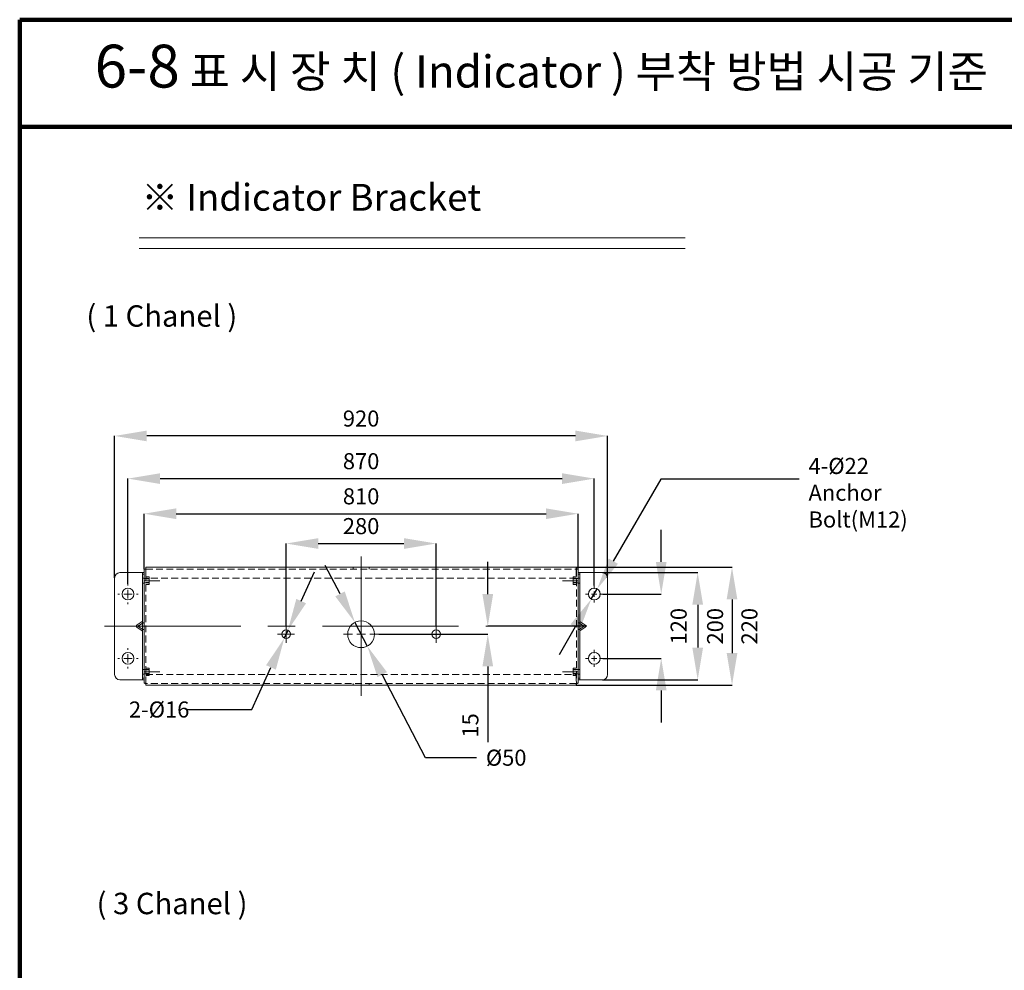
# Model space of a CAD drawing. Units: millimetres. Extents: x 13726 to 16359, y -8217 to -6284.
# Drawn here: x 13726 to 14645, y -7171 to -6284 of the extents above; entities that cross this region are included whole.
import ezdxf

# ---------------------------------------------------------------- set-up
doc = ezdxf.new("R2010")
doc.units = ezdxf.units.MM
doc.linetypes.add('CENTERX2', pattern=[20.32, 12.7, -2.54, 2.54, -2.54])
doc.linetypes.add('HIDDEN', pattern=[9.525, 6.35, -3.175])
doc.layers.get('0').update_dxf_attribs({"lineweight": 18})
doc.layers.get('Defpoints').update_dxf_attribs({"lineweight": 18})
doc.layers.add('보통선', color=7, linetype='Continuous', lineweight=15)
doc.styles.add('SLDTEXTSTYLE0', font='TXT', dxfattribs={"width": 0.7})
doc.styles.add('글씨체', font='BatangChe.ttf', dxfattribs={"width": 1.5})
doc.dimstyles.new('SLDDIMSTYLE0', dxfattribs={"dimtxt": 35, "dimasz": 30, "dimexe": 0, "dimexo": 0.0625, "dimgap": 8.75, "dimtad": 2, "dimdec": 1, "dimrnd": 1e-09, "dimzin": 12, "dimdsep": 46, "dimtxsty": 'SLDTEXTSTYLE0', "dimsah": 1, "dimcen": 0.09, "dimadec": 0, "dimazin": 0, "dimtfac": 1, "dimtdec": 1, "dimtofl": 0, "dimtmove": 0, "dimatfit": 3, "dimfxl": 0, "dimtolj": 1, "dimtzin": 12, "dimarcsym": 0})
doc.dimstyles.new('SLDDIMSTYLE1', dxfattribs={"dimtxt": 35, "dimasz": 30, "dimexe": 0, "dimexo": 0.0625, "dimgap": 8.75, "dimtad": 2, "dimdec": 1, "dimrnd": 1e-09, "dimzin": 12, "dimdsep": 46, "dimtxsty": 'SLDTEXTSTYLE0', "dimsah": 1, "dimcen": 0.09, "dimadec": 0, "dimazin": 0, "dimtfac": 1, "dimtdec": 1, "dimtofl": 0, "dimtmove": 0, "dimatfit": 3, "dimfxl": 0, "dimtolj": 1, "dimtzin": 12, "dimarcsym": 0})
doc.dimstyles.new('SLDDIMSTYLE2', dxfattribs={"dimtxt": 35, "dimasz": 30, "dimexe": 0, "dimexo": 0.0625, "dimgap": 8.75, "dimtad": 0, "dimtih": 1, "dimtoh": 1, "dimdec": 1, "dimrnd": 1e-09, "dimzin": 12, "dimdsep": 46, "dimtxsty": 'SLDTEXTSTYLE0', "dimsah": 1, "dimcen": 0.09, "dimadec": 0, "dimazin": 0, "dimtfac": 1, "dimtdec": 1, "dimtmove": 0, "dimatfit": 3, "dimfxl": 0, "dimtolj": 1, "dimtzin": 12, "dimarcsym": 0})

# ---------------------------------------------------------------- blocks, each defined once
blk = doc.blocks.new('*D35')
at = {"layer": 'Defpoints', "color": 0}
for p in [(14270.4, -6819.96), (14270.4, -6879.96), (14324.9, -6879.96)]:
    blk.add_point(p, dxfattribs=at)
at = {"layer": '보통선', "color": 0, "lineweight": -2}
for p, q in [((14324.9, -6789.96), (14324.9, -6759.96)), ((14270.46, -6819.96), (14324.9, -6819.96)), ((14270.46, -6879.96), (14324.9, -6879.96)), ((14324.9, -6909.96), (14324.9, -6939.96))]:
    blk.add_line(p, q, dxfattribs=at)
at = {"layer": '보통선', "color": 0}
for points in [[(14319.9, -6789.96), (14329.9, -6789.96), (14324.9, -6819.96)], [(14319.9, -6909.96), (14329.9, -6909.96), (14324.9, -6879.96)]]:
    blk.add_solid(points, dxfattribs=at)
at = {"layer": '보통선', "color": 0, "insert": (14333.65, -6849.96), "char_height": 15, "attachment_point": 2, "rotation": 90, "style": 'SLDTEXTSTYLE0'}
blk.add_mtext('\\A1;120', dxfattribs=at)
blk = doc.blocks.new('*D36')
at = {"layer": 'Defpoints', "color": 0}
for p in [(14262.4, -6712.18), (13827.4, -6810.46), (14262.4, -6811.96)]:
    blk.add_point(p, dxfattribs=at)
at = {"layer": '보통선', "color": 0, "lineweight": -2}
for p, q in [((13827.4, -6810.4), (13827.4, -6712.18)), ((13857.4, -6712.18), (14232.4, -6712.18)), ((14262.4, -6811.9), (14262.4, -6712.18))]:
    blk.add_line(p, q, dxfattribs=at)
at = {"layer": '보통선', "color": 0}
for points in [[(13857.4, -6707.18), (13857.4, -6717.18), (13827.4, -6712.18)], [(14232.4, -6707.18), (14232.4, -6717.18), (14262.4, -6712.18)]]:
    blk.add_solid(points, dxfattribs=at)
at = {"layer": '보통선', "color": 0, "insert": (14044.9, -6688.43), "char_height": 15, "attachment_point": 2, "style": 'SLDTEXTSTYLE0'}
blk.add_mtext('\\A1;870', dxfattribs=at)
blk = doc.blocks.new('*D37')
at = {"layer": 'Defpoints', "color": 0}
for p in [(14114.9, -6772.77), (13974.9, -6849.46), (14114.9, -6849.46)]:
    blk.add_point(p, dxfattribs=at)
at = {"layer": '보통선', "color": 0, "lineweight": -2}
for p, q in [((13974.9, -6849.4), (13974.9, -6772.77)), ((14004.9, -6772.77), (14084.9, -6772.77)), ((14114.9, -6849.4), (14114.9, -6772.77))]:
    blk.add_line(p, q, dxfattribs=at)
at = {"layer": '보통선', "color": 0}
for points in [[(14004.9, -6767.77), (14004.9, -6777.77), (13974.9, -6772.77)], [(14084.9, -6767.77), (14084.9, -6777.77), (14114.9, -6772.77)]]:
    blk.add_solid(points, dxfattribs=at)
at = {"layer": '보통선', "color": 0, "insert": (14044.9, -6749.02), "char_height": 15, "attachment_point": 2, "style": 'SLDTEXTSTYLE0'}
blk.add_mtext('\\A1;280', dxfattribs=at)
blk = doc.blocks.new('*D38')
at = {"layer": 'Defpoints', "color": 0}
for p in [(14247.4, -6744.96), (13842.4, -6796.74), (14247.4, -6796.74)]:
    blk.add_point(p, dxfattribs=at)
at = {"layer": '보통선', "color": 0, "lineweight": -2}
for p, q in [((13842.4, -6796.68), (13842.4, -6744.96)), ((13872.4, -6744.96), (14217.4, -6744.96)), ((14247.4, -6796.68), (14247.4, -6744.96))]:
    blk.add_line(p, q, dxfattribs=at)
at = {"layer": '보통선', "color": 0}
for points in [[(13872.4, -6739.96), (13872.4, -6749.96), (13842.4, -6744.96)], [(14217.4, -6739.96), (14217.4, -6749.96), (14247.4, -6744.96)]]:
    blk.add_solid(points, dxfattribs=at)
at = {"layer": '보통선', "color": 0, "insert": (14044.9, -6721.21), "char_height": 15, "attachment_point": 2, "style": 'SLDTEXTSTYLE0'}
blk.add_mtext('\\A1;810', dxfattribs=at)
blk = doc.blocks.new('*D39')
at = {"layer": 'Defpoints', "color": 0}
for p in [(14269.9, -6799.96), (14269.9, -6899.96), (14358.92, -6899.96)]:
    blk.add_point(p, dxfattribs=at)
at = {"layer": '보통선', "color": 0, "lineweight": -2}
for p, q in [((14269.96, -6799.96), (14358.92, -6799.96)), ((14358.92, -6829.96), (14358.92, -6869.96)), ((14269.96, -6899.96), (14358.92, -6899.96))]:
    blk.add_line(p, q, dxfattribs=at)
at = {"layer": '보통선', "color": 0}
for points in [[(14353.92, -6829.96), (14363.92, -6829.96), (14358.92, -6799.96)], [(14353.92, -6869.96), (14363.92, -6869.96), (14358.92, -6899.96)]]:
    blk.add_solid(points, dxfattribs=at)
at = {"layer": '보통선', "color": 0, "insert": (14367.67, -6849.96), "char_height": 15, "attachment_point": 2, "rotation": 90, "style": 'SLDTEXTSTYLE0'}
blk.add_mtext('\\A1;200', dxfattribs=at)
blk = doc.blocks.new('*D40')
at = {"layer": 'Defpoints', "color": 0}
for p in [(14245.62, -6794.96), (14245.62, -6904.96), (14390.94, -6904.96)]:
    blk.add_point(p, dxfattribs=at)
at = {"layer": '보통선', "color": 0, "lineweight": -2}
for p, q in [((14245.68, -6794.96), (14390.94, -6794.96)), ((14390.94, -6824.96), (14390.94, -6874.96)), ((14245.68, -6904.96), (14390.94, -6904.96))]:
    blk.add_line(p, q, dxfattribs=at)
at = {"layer": '보통선', "color": 0}
for points in [[(14385.94, -6824.96), (14395.94, -6824.96), (14390.94, -6794.96)], [(14385.94, -6874.96), (14395.94, -6874.96), (14390.94, -6904.96)]]:
    blk.add_solid(points, dxfattribs=at)
at = {"layer": '보통선', "color": 0, "insert": (14399.69, -6849.96), "char_height": 15, "attachment_point": 2, "rotation": 90, "style": 'SLDTEXTSTYLE0'}
blk.add_mtext('\\A1;220', dxfattribs=at)
blk = doc.blocks.new('*D41')
at = {"layer": 'Defpoints', "color": 0}
for p in [(14255.62, -6849.96), (14061.4, -6857.46), (14163.08, -6857.46)]:
    blk.add_point(p, dxfattribs=at)
at = {"layer": '보통선', "color": 0, "lineweight": -2}
for p, q in [((14163.08, -6819.96), (14163.08, -6789.96)), ((14255.56, -6849.96), (14163.08, -6849.96)), ((14061.46, -6857.46), (14163.08, -6857.46)), ((14163.08, -6887.46), (14163.08, -6958.3))]:
    blk.add_line(p, q, dxfattribs=at)
at = {"layer": '보통선', "color": 0}
for points in [[(14158.08, -6819.96), (14168.08, -6819.96), (14163.08, -6849.96)], [(14158.08, -6887.46), (14168.08, -6887.46), (14163.08, -6857.46)]]:
    blk.add_solid(points, dxfattribs=at)
at = {"layer": '보통선', "color": 0, "insert": (14139.33, -6942.55), "char_height": 15, "attachment_point": 2, "rotation": 90, "style": 'SLDTEXTSTYLE0'}
blk.add_mtext('\\A1;15', dxfattribs=at)
blk = doc.blocks.new('*D42')
at = {"layer": 'Defpoints', "color": 0}
for p in [(14265.15, -6815.2), (14259.64, -6824.72)]:
    blk.add_point(p, dxfattribs=at)
at = {"layer": '보통선', "color": 0, "lineweight": -2}
for p, q in [((14324.4, -6712.86), (14280.18, -6789.24)), ((14453.57, -6712.86), (14324.4, -6712.86)), ((14259.64, -6824.72), (14265.15, -6815.2)), ((14244.61, -6850.69), (14229.58, -6876.65))]:
    blk.add_line(p, q, dxfattribs=at)
at = {"layer": '보통선', "color": 0}
for points in [[(14275.86, -6786.74), (14284.51, -6791.75), (14265.15, -6815.2)], [(14240.28, -6848.18), (14248.94, -6853.19), (14259.64, -6824.72)]]:
    blk.add_solid(points, dxfattribs=at)
at = {"layer": '보통선', "color": 0, "insert": (14462.32, -6692.86), "char_height": 15, "attachment_point": 1, "style": 'SLDTEXTSTYLE0'}
blk.add_mtext('\\A1;4-Ø22\\PAnchor Bolt(M12)', dxfattribs=at)
blk = doc.blocks.new('*D43')
at = {"layer": 'Defpoints', "color": 0}
for p in [(13973.24, -6861.1), (13976.56, -6853.82)]:
    blk.add_point(p, dxfattribs=at)
at = {"layer": '보통선', "color": 0, "lineweight": -2}
for p, q in [((13989, -6826.53), (14001.44, -6799.23)), ((13976.56, -6853.82), (13973.24, -6861.1)), ((13942.89, -6927.69), (13960.8, -6888.4)), ((13882.55, -6927.69), (13942.89, -6927.69))]:
    blk.add_line(p, q, dxfattribs=at)
at = {"layer": '보통선', "color": 0}
for points in [[(13984.45, -6824.45), (13993.55, -6828.6), (13976.56, -6853.82)], [(13956.25, -6886.33), (13965.35, -6890.48), (13973.24, -6861.1)]]:
    blk.add_solid(points, dxfattribs=at)
at = {"layer": '보통선', "color": 0, "insert": (13828.3, -6920.19), "char_height": 15, "attachment_point": 1, "style": 'SLDTEXTSTYLE0'}
blk.add_mtext('\\A1;2-Ø16', dxfattribs=at)
blk = doc.blocks.new('*D44')
at = {"layer": 'Defpoints', "color": 0}
for p in [(14039.11, -6846.38), (14050.68, -6868.54)]:
    blk.add_point(p, dxfattribs=at)
at = {"layer": '보통선', "color": 0, "lineweight": -2}
for p, q in [((14025.23, -6819.79), (14011.34, -6793.2)), ((14039.11, -6846.38), (14050.68, -6868.54)), ((14105.06, -6972.68), (14064.57, -6895.14)), ((14152.56, -6972.68), (14105.06, -6972.68))]:
    blk.add_line(p, q, dxfattribs=at)
at = {"layer": '보통선', "color": 0}
for points in [[(14029.66, -6817.48), (14020.79, -6822.11), (14039.11, -6846.38)], [(14069, -6892.82), (14060.14, -6897.45), (14050.68, -6868.54)]]:
    blk.add_solid(points, dxfattribs=at)
at = {"layer": '보통선', "color": 0, "insert": (14161.31, -6965.18), "char_height": 15, "attachment_point": 1, "style": 'SLDTEXTSTYLE0'}
blk.add_mtext('\\A1;Ø50', dxfattribs=at)
blk = doc.blocks.new('*D45')
at = {"layer": 'Defpoints', "color": 0}
for p in [(13814.9, -6672.37), (13814.9, -6804.96), (14274.9, -6804.96)]:
    blk.add_point(p, dxfattribs=at)
at = {"layer": '보통선', "color": 0, "lineweight": -2}
for p, q in [((13814.9, -6804.9), (13814.9, -6672.37)), ((14244.9, -6672.37), (13844.9, -6672.37)), ((14274.9, -6804.9), (14274.9, -6672.37))]:
    blk.add_line(p, q, dxfattribs=at)
at = {"layer": '보통선', "color": 0}
for points in [[(13844.9, -6667.37), (13844.9, -6677.37), (13814.9, -6672.37)], [(14244.9, -6667.37), (14244.9, -6677.37), (14274.9, -6672.37)]]:
    blk.add_solid(points, dxfattribs=at)
at = {"layer": '보통선', "color": 0, "insert": (14044.9, -6648.62), "char_height": 15, "attachment_point": 2, "style": 'SLDTEXTSTYLE0'}
blk.add_mtext('\\A1;920', dxfattribs=at)
blk = doc.blocks.new('SW_CENTERMARKSYMBOL_11')
at = {"layer": '보통선', "color": 0}
for p, q in [((-10, 0), (-16, 0)), ((0, 0), (-5, 0)), ((0, 10), (0, 16)), ((0, 0), (0, 5)), ((0, 0), (0, -5)), ((0, 0), (5, 0)), ((10, 0), (16, 0)), ((0, -10), (0, -16))]:
    blk.add_line(p, q, dxfattribs=at)
blk = doc.blocks.new('SW_CENTERMARKSYMBOL_12')
at = {"layer": '보통선', "color": 0}
for p, q in [((-10, 0), (-16, 0)), ((0, 0), (-5, 0)), ((0, 10), (0, 16)), ((0, 0), (0, 5)), ((0, 0), (0, -5)), ((0, 0), (5, 0)), ((10, 0), (16, 0)), ((0, -10), (0, -16))]:
    blk.add_line(p, q, dxfattribs=at)
blk = doc.blocks.new('SW_CENTERMARKSYMBOL_13')
at = {"layer": '보통선', "color": 0}
for p, q in [((-8, 0), (-16, 0)), ((0, 0), (-8, 0)), ((0, 8), (0, 16)), ((0, 0), (0, 8)), ((0, 0), (0, -8)), ((0, 0), (8, 0)), ((8, 0), (16, 0)), ((0, -8), (0, -16))]:
    blk.add_line(p, q, dxfattribs=at)
blk = doc.blocks.new('SW_CENTERMARKSYMBOL_14')
at = {"layer": '보통선', "color": 0}
for p, q in [((-8, 0), (-16, 0)), ((0, 0), (-8, 0)), ((0, 8), (0, 16)), ((0, 0), (0, 8)), ((0, 0), (0, -8)), ((0, 0), (8, 0)), ((8, 0), (16, 0)), ((0, -8), (0, -16))]:
    blk.add_line(p, q, dxfattribs=at)
blk = doc.blocks.new('SW_CENTERMARKSYMBOL_15')
at = {"layer": '보통선', "color": 0}
for p, q in [((0, 16), (0, 33)), ((-16, 0), (-33, 0)), ((0, 0), (-8, 0)), ((0, 0), (0, 8)), ((0, 0), (0, -8)), ((0, 0), (8, 0)), ((16, 0), (33, 0)), ((0, -16), (0, -33))]:
    blk.add_line(p, q, dxfattribs=at)
blk = doc.blocks.new('SW_CENTERMARKSYMBOL_16')
at = {"layer": '보통선', "color": 0}
for p, q in [((0, 16), (0, 19)), ((-16, 0), (-19, 0)), ((0, 0), (-8, 0)), ((0, 0), (0, 8)), ((0, 0), (0, -8)), ((0, 0), (8, 0)), ((16, 0), (19, 0)), ((0, -16), (0, -19))]:
    blk.add_line(p, q, dxfattribs=at)
blk = doc.blocks.new('SW_CENTERMARKSYMBOL_17')
at = {"layer": '보통선', "color": 0}
for p, q in [((0, 16), (0, 19)), ((-16, 0), (-19, 0)), ((0, 0), (-8, 0)), ((0, 0), (0, 8)), ((0, 0), (0, -8)), ((0, 0), (8, 0)), ((16, 0), (19, 0)), ((0, -16), (0, -19))]:
    blk.add_line(p, q, dxfattribs=at)

msp = doc.modelspace()

# ---------------------------------------------------------------- linework, layer by layer
at = {"lineweight": 140}
for p, q in [((13726.37, -6283.83), (13726.37, -8162.51)), ((16359.41, -6283.83), (13726.37, -6283.83)), ((16359.41, -6383.83), (13726.37, -6383.83))]:
    msp.add_line(p, q, dxfattribs=at)
for p, q in [((13837.8, -6487.41), (14347.34, -6487.41)), ((13837.8, -6497.41), (14347.34, -6497.41))]:
    msp.add_line(p, q)
at = {"color": 7, "linetype": 'Continuous', "lineweight": 0}
for p, q in [((13842.4, -6796.74), (13842.4, -6903.19)), ((14245.62, -6794.96), (13844.17, -6794.96)), ((14247.4, -6903.19), (14247.4, -6796.74)), ((13814.9, -6804.96), (13814.9, -6894.96)), ((13840.75, -6799.96), (13819.9, -6799.96)), ((13840.8, -6799.96), (13840.75, -6799.96)), ((13840.8, -6799.96), (13842.4, -6799.96)), ((13840.8, -6801.46), (13840.8, -6799.96)), ((13842.4, -6801.46), (13840.8, -6801.46)), ((13840.8, -6801.46), (13840.8, -6898.46)), ((14247.4, -6799.96), (14249, -6799.96)), ((14249, -6801.46), (14247.4, -6801.46)), ((14249, -6799.96), (14249, -6801.46)), ((14249, -6799.96), (14249.05, -6799.96)), ((14249, -6898.46), (14249, -6801.46)), ((14249.05, -6799.96), (14269.9, -6799.96)), ((14274.9, -6894.96), (14274.9, -6804.96)), ((13835.3, -6849.88), (13835.3, -6850.05)), ((13840.75, -6845.69), (13836.05, -6848.69)), ((13840.75, -6854.23), (13836.05, -6851.24)), ((13840.8, -6845.69), (13840.75, -6845.69)), ((14249, -6845.69), (14249.05, -6845.69)), ((14249.05, -6845.69), (14253.75, -6848.69)), ((14249.05, -6854.23), (14253.75, -6851.24)), ((14254.5, -6850.05), (14254.5, -6849.88)), ((13840.8, -6854.23), (13840.75, -6854.23)), ((14249, -6854.23), (14249.05, -6854.23)), ((13840.8, -6898.46), (13842.4, -6898.46)), ((13840.8, -6899.96), (13840.8, -6898.46)), ((14247.4, -6898.46), (14249, -6898.46)), ((14249, -6898.46), (14249, -6899.96)), ((13840.75, -6899.96), (13819.9, -6899.96)), ((13840.8, -6899.96), (13840.75, -6899.96)), ((13842.4, -6899.96), (13840.8, -6899.96)), ((13844.17, -6904.96), (14245.62, -6904.96)), ((14249, -6899.96), (14247.4, -6899.96)), ((14249, -6899.96), (14249.05, -6899.96)), ((14249.05, -6899.96), (14269.9, -6899.96))]:
    msp.add_line(p, q, dxfattribs=at)
at = {"color": 5, "linetype": 'HIDDEN', "lineweight": 0}
for p, q in [((13842.4, -6796.74), (13844, -6796.74)), ((13844, -6903.19), (13844, -6796.74)), ((13844.17, -6794.96), (13844.17, -6796.56)), ((13844.17, -6796.56), (14245.62, -6796.56)), ((13844.17, -6796.56), (13844.17, -6796.61)), ((13844.17, -6804.96), (13844.17, -6796.61)), ((14037.4, -6794.96), (14037.4, -6796.56)), ((14052.4, -6796.56), (14052.4, -6794.96)), ((14245.62, -6794.96), (14245.62, -6796.56)), ((14245.62, -6796.61), (14245.62, -6796.56)), ((14245.62, -6796.61), (14245.62, -6804.96)), ((14247.4, -6796.74), (14245.8, -6796.74)), ((14245.8, -6796.74), (14245.8, -6903.19)), ((13842.4, -6805.21), (13840.8, -6805.21)), ((13847.05, -6805.46), (13842.4, -6805.46)), ((13847.05, -6804), (13844, -6804)), ((13847.05, -6805.73), (13844, -6805.73)), ((14245.62, -6804.96), (13844.17, -6804.96)), ((13847.05, -6804), (13847.05, -6805.73)), ((13847.05, -6805.73), (13847.05, -6809.2)), ((14242.75, -6804), (14245.8, -6804)), ((14242.75, -6805.73), (14242.75, -6804)), ((14247.4, -6805.46), (14242.75, -6805.46)), ((14242.75, -6809.2), (14242.75, -6805.73)), ((14242.75, -6805.73), (14245.8, -6805.73)), ((14249, -6805.21), (14247.4, -6805.21)), ((13840.8, -6809.71), (13842.4, -6809.71)), ((13842.4, -6809.46), (13847.05, -6809.46)), ((13847.05, -6809.2), (13844, -6809.2)), ((13847.05, -6810.93), (13844, -6810.93)), ((13847.05, -6809.2), (13847.05, -6810.93)), ((14242.75, -6809.2), (14245.8, -6809.2)), ((14242.75, -6810.93), (14242.75, -6809.2)), ((14242.75, -6809.46), (14247.4, -6809.46)), ((14242.75, -6810.93), (14245.8, -6810.93)), ((14247.4, -6809.71), (14249, -6809.71)), ((13840.75, -6847.31), (13836.74, -6849.96)), ((13836.74, -6849.96), (13842.4, -6849.96)), ((13836.74, -6849.96), (13840.75, -6852.62)), ((14253.05, -6849.96), (14247.4, -6849.96)), ((14253.05, -6849.96), (14249.05, -6847.31)), ((14249.05, -6852.62), (14253.05, -6849.96)), ((13847.05, -6889), (13844, -6889)), ((13847.05, -6889), (13847.05, -6890.73)), ((14242.75, -6889), (14245.8, -6889)), ((14242.75, -6890.73), (14242.75, -6889)), ((13842.4, -6890.21), (13840.8, -6890.21)), ((13840.8, -6894.71), (13842.4, -6894.71)), ((13847.05, -6890.46), (13842.4, -6890.46)), ((13842.4, -6894.46), (13847.05, -6894.46)), ((13847.05, -6890.73), (13844, -6890.73)), ((13847.05, -6894.2), (13844, -6894.2)), ((13847.05, -6895.93), (13844, -6895.93)), ((13844.17, -6903.31), (13844.17, -6894.96)), ((13844.17, -6894.96), (14245.62, -6894.96)), ((13847.05, -6890.73), (13847.05, -6894.2)), ((13847.05, -6894.2), (13847.05, -6895.93)), ((14247.4, -6890.46), (14242.75, -6890.46)), ((14242.75, -6894.2), (14242.75, -6890.73)), ((14242.75, -6890.73), (14245.8, -6890.73)), ((14242.75, -6894.2), (14245.8, -6894.2)), ((14242.75, -6895.93), (14242.75, -6894.2)), ((14242.75, -6894.46), (14247.4, -6894.46)), ((14242.75, -6895.93), (14245.8, -6895.93)), ((14245.62, -6894.96), (14245.62, -6903.31)), ((14249, -6890.21), (14247.4, -6890.21)), ((14247.4, -6894.71), (14249, -6894.71)), ((13842.4, -6903.19), (13844, -6903.19)), ((13844.17, -6903.31), (13844.17, -6903.36)), ((13844.17, -6904.96), (13844.17, -6903.36)), ((14245.62, -6903.36), (13844.17, -6903.36)), ((14037.4, -6903.36), (14037.4, -6904.96)), ((14052.4, -6904.96), (14052.4, -6903.36)), ((14245.62, -6903.36), (14245.62, -6903.31)), ((14245.62, -6904.96), (14245.62, -6903.36)), ((14247.4, -6903.19), (14245.8, -6903.19))]:
    msp.add_line(p, q, dxfattribs=at)
at = {"color": 7, "linetype": 'Continuous', "lineweight": 0}
for centre, radius in [((13827.4, -6819.96), 5.5), ((14262.4, -6819.96), 5.5), ((14044.9, -6857.46), 12.5), ((13974.9, -6857.46), 4), ((14114.9, -6857.46), 4), ((13827.4, -6879.96), 5.5), ((14262.4, -6879.96), 5.5)]:
    msp.add_circle(centre, radius, dxfattribs=at)
for centre, start, end in [((13819.9, -6804.96), 90, 180), ((14269.9, -6804.96), 0, 90), ((13819.9, -6894.96), 180, 270), ((14269.9, -6894.96), 270, 0)]:
    msp.add_arc(centre, 5, start, end, dxfattribs=at)
for centre, major_axis, start_param, end_param in [((13837.56, -6849.88), (2.26, 0), 2.303835, 3.141593), ((13837.56, -6850.05), (-2.26, 0), 0, 0.837758), ((14252.24, -6849.88), (2.26, 0), 0, 0.837758), ((14252.24, -6850.05), (-2.26, 0), 2.303835, 3.141593)]:
    msp.add_ellipse(centre, major_axis=major_axis, ratio=0.707107, start_param=start_param, end_param=end_param, dxfattribs=at)
at = {"color": 5, "linetype": 'HIDDEN', "lineweight": 0}
for centre, major_axis, start_param, end_param in [((13840.75, -6848.4), (1.54, 1.41), 5.922666, 7.493463), ((13840.75, -6851.53), (1.54, -1.41), 5.072908, 6.643704), ((14249.05, -6848.4), (1.54, -1.41), 1.931315, 3.502112), ((14249.05, -6851.53), (1.54, 1.41), 2.781074, 4.35187)]:
    msp.add_ellipse(centre, major_axis=major_axis, ratio=0.412997, start_param=start_param, end_param=end_param, dxfattribs=at)
at = {"color": 7, "linetype": 'Continuous', "lineweight": 0}
for points, knots in [([(13842.4, -6796.74), (13842.42, -6796.73), (13842.47, -6796.71), (13842.85, -6796.68), (13843.4, -6796.65), (13843.83, -6796.62), (13844.05, -6796.61)], [0, 0, 0, 0, 0.250001, 0.499999, 0.749997, 1, 1, 1, 1]), ([(13844.05, -6796.61), (13844.06, -6796.4), (13844.08, -6795.97), (13844.11, -6795.42), (13844.14, -6795.04), (13844.16, -6794.99), (13844.17, -6794.96)], [0, 0, 0, 0, 0.250001, 0.5, 0.749999, 1, 1, 1, 1]), ([(14245.62, -6794.96), (14245.63, -6794.99), (14245.65, -6795.04), (14245.68, -6795.42), (14245.72, -6795.97), (14245.74, -6796.4), (14245.75, -6796.61)], [0, 0, 0, 0, 0.250001, 0.5, 0.749999, 1, 1, 1, 1]), ([(14245.75, -6796.61), (14245.96, -6796.62), (14246.4, -6796.65), (14246.94, -6796.68), (14247.32, -6796.71), (14247.37, -6796.73), (14247.4, -6796.74)], [0, 0, 0, 0, 0.250003, 0.500001, 0.749999, 1, 1, 1, 1]), ([(13844.05, -6903.31), (13843.83, -6903.3), (13843.4, -6903.28), (13842.85, -6903.25), (13842.47, -6903.22), (13842.42, -6903.2), (13842.4, -6903.19)], [0, 0, 0, 0, 0.250003, 0.500001, 0.749999, 1, 1, 1, 1]), ([(13844.17, -6904.96), (13844.16, -6904.94), (13844.14, -6904.89), (13844.11, -6904.51), (13844.08, -6903.96), (13844.06, -6903.53), (13844.05, -6903.31)], [0, 0, 0, 0, 0.250001, 0.5, 0.75, 1, 1, 1, 1]), ([(14245.75, -6903.31), (14245.74, -6903.53), (14245.72, -6903.96), (14245.68, -6904.51), (14245.65, -6904.89), (14245.63, -6904.94), (14245.62, -6904.96)], [0, 0, 0, 0, 0.25, 0.5, 0.749999, 1, 1, 1, 1]), ([(14247.4, -6903.19), (14247.37, -6903.2), (14247.32, -6903.22), (14246.94, -6903.25), (14246.4, -6903.28), (14245.96, -6903.3), (14245.75, -6903.31)], [0, 0, 0, 0, 0.250001, 0.499999, 0.749997, 1, 1, 1, 1])]:
    msp.add_open_spline(points, degree=3, knots=knots, dxfattribs=at)
at = {"color": 5, "linetype": 'HIDDEN', "lineweight": 0}
for points, knots in [([(13844, -6796.74), (13844, -6796.73), (13844, -6796.71), (13844.01, -6796.68), (13844.03, -6796.65), (13844.04, -6796.62), (13844.05, -6796.61)], [0, 0, 0, 0, 0.250006, 0.499995, 0.750021, 1, 1, 1, 1]), ([(13844.05, -6796.61), (13844.06, -6796.61), (13844.08, -6796.59), (13844.11, -6796.58), (13844.14, -6796.57), (13844.16, -6796.56), (13844.17, -6796.56)], [0, 0, 0, 0, 0.250009, 0.500008, 0.750007, 1, 1, 1, 1]), ([(14245.62, -6796.56), (14245.63, -6796.56), (14245.65, -6796.57), (14245.68, -6796.58), (14245.72, -6796.59), (14245.74, -6796.61), (14245.75, -6796.61)], [0, 0, 0, 0, 0.249993, 0.499992, 0.749991, 1, 1, 1, 1]), ([(14245.75, -6796.61), (14245.75, -6796.62), (14245.77, -6796.65), (14245.78, -6796.68), (14245.8, -6796.71), (14245.8, -6796.73), (14245.8, -6796.74)], [0, 0, 0, 0, 0.249979, 0.500005, 0.749994, 1, 1, 1, 1]), ([(13844.05, -6903.31), (13844.04, -6903.3), (13844.03, -6903.28), (13844.01, -6903.25), (13844, -6903.22), (13844, -6903.2), (13844, -6903.19)], [0, 0, 0, 0, 0.249995, 0.500016, 0.749999, 1, 1, 1, 1]), ([(13844.17, -6903.36), (13844.16, -6903.36), (13844.14, -6903.36), (13844.11, -6903.35), (13844.08, -6903.33), (13844.06, -6903.32), (13844.05, -6903.31)], [0, 0, 0, 0, 0.249997, 0.499999, 0.750001, 1, 1, 1, 1]), ([(14245.75, -6903.31), (14245.74, -6903.32), (14245.72, -6903.33), (14245.68, -6903.35), (14245.65, -6903.36), (14245.63, -6903.36), (14245.62, -6903.36)], [0, 0, 0, 0, 0.249999, 0.500001, 0.750003, 1, 1, 1, 1]), ([(14245.8, -6903.19), (14245.8, -6903.2), (14245.8, -6903.22), (14245.78, -6903.25), (14245.77, -6903.28), (14245.75, -6903.3), (14245.75, -6903.31)], [0, 0, 0, 0, 0.250001, 0.499984, 0.750005, 1, 1, 1, 1])]:
    msp.add_open_spline(points, degree=3, knots=knots, dxfattribs=at)
at = {"layer": '보통선', "linetype": 'CENTERX2', "lineweight": 0, "ltscale": 10}
for p, q in [((14044.9, -6784.94), (14044.9, -6929.78)), ((14044.9, -6806.56), (14044.9, -6784.96)), ((13857.05, -6807.46), (13842.4, -6807.46)), ((14247.4, -6807.46), (14232.75, -6807.46)), ((13805.61, -6849.96), (14255.62, -6849.96)), ((13857.05, -6892.46), (13842.4, -6892.46)), ((14044.9, -6914.96), (14044.9, -6893.36)), ((14247.4, -6892.46), (14232.75, -6892.46))]:
    msp.add_line(p, q, dxfattribs=at)

# ---------------------------------------------------------------- block references
at = {"layer": '보통선', "xscale": 0.5, "yscale": 0.5, "zscale": 0.5}
for name, p in [('SW_CENTERMARKSYMBOL_16', (13827.4, -6819.96)), ('SW_CENTERMARKSYMBOL_11', (14262.4, -6819.96)), ('SW_CENTERMARKSYMBOL_15', (14044.9, -6857.46)), ('SW_CENTERMARKSYMBOL_14', (13974.9, -6857.46)), ('SW_CENTERMARKSYMBOL_13', (14114.9, -6857.46)), ('SW_CENTERMARKSYMBOL_17', (13827.4, -6879.96)), ('SW_CENTERMARKSYMBOL_12', (14262.4, -6879.96))]:
    msp.add_blockref(name, p, dxfattribs=at)

# ---------------------------------------------------------------- texts
at = {"attachment_point": 1, "style": '글씨체'}
for s, insert, char_height in [('6-8{\\H0.75x; 표 시 장 치 ( Indicator ) 부착 방법 시공 기준}', (13796.27, -6307.17), 40), ('※ Indicator Bracket', (13840.09, -6437.12), 25), ('( 1 Chanel )', (13788.58, -6550.39), 20), ('( 3 Chanel )', (13798.14, -7098.77), 20)]:
    msp.add_mtext(s, dxfattribs=dict(at, insert=insert, char_height=char_height))

# ---------------------------------------------------------------- dimensions: what is measured, and where the dimension line sits
at = {"layer": '보통선'}
for base, p1, p2, text, picture, middle in [((13814.9, -6672.37), (14274.9, -6804.96), (13814.9, -6804.96), '920', '*D45', (14044.9, -6672.37)), ((14262.4, -6712.18), (13827.4, -6810.46), (14262.4, -6811.96), '870', '*D36', (14044.9, -6712.18)), ((14247.4, -6744.96), (13842.4, -6796.74), (14247.4, -6796.74), '810', '*D38', (14044.9, -6744.96)), ((14114.9, -6772.77), (13974.9, -6849.46), (14114.9, -6849.46), '280', '*D37', (14044.9, -6772.77))]:
    dim = msp.add_linear_dim(base=base, p1=p1, p2=p2, text=text, dimstyle='SLDDIMSTYLE1', override={"dimtxt": 15}, dxfattribs=at)
    dim.commit()
    dim.dimension.update_dxf_attribs({"geometry": picture, "text_midpoint": middle, "dimtype": 160})
for p1, p2, text, picture, middle in [((14259.64, -6824.72), (14265.15, -6815.2), '4-Ø22\\PAnchor Bolt(M12)', '*D42', (14536.7, -6712.86)), ((14039.11, -6846.38), (14050.68, -6868.54), 'Ø50', '*D44', (14174.44, -6972.68)), ((13976.56, -6853.82), (13973.24, -6861.1), '2-Ø16', '*D43', (13851.05, -6927.69))]:
    dim = msp.add_diameter_dim_2p(p1=p1, p2=p2, text=text, dimstyle='SLDDIMSTYLE2', override={"dimtxt": 15}, dxfattribs=at)
    dim.commit()
    dim.dimension.update_dxf_attribs({"geometry": picture, "text_midpoint": middle, "dimtype": 163})
for base, p1, p2, text, dimstyle, picture, middle in [((14324.9, -6879.96), (14270.4, -6819.96), (14270.4, -6879.96), '120', 'SLDDIMSTYLE0', '*D35', (14324.9, -6849.96)), ((14163.08, -6857.46), (14255.62, -6849.96), (14061.4, -6857.46), '15', 'SLDDIMSTYLE0', '*D41', (14163.08, -6942.55)), ((14390.94, -6904.96), (14245.62, -6794.96), (14245.62, -6904.96), '220', 'SLDDIMSTYLE1', '*D40', (14390.94, -6849.96)), ((14358.92, -6899.96), (14269.9, -6799.96), (14269.9, -6899.96), '200', 'SLDDIMSTYLE0', '*D39', (14358.92, -6849.96))]:
    dim = msp.add_linear_dim(base=base, p1=p1, p2=p2, angle=90, text=text, dimstyle=dimstyle, override={"dimtxt": 15}, dxfattribs=at)
    dim.commit()
    dim.dimension.update_dxf_attribs({"geometry": picture, "text_midpoint": middle, "dimtype": 160})

doc.saveas('drawing.dxf')
